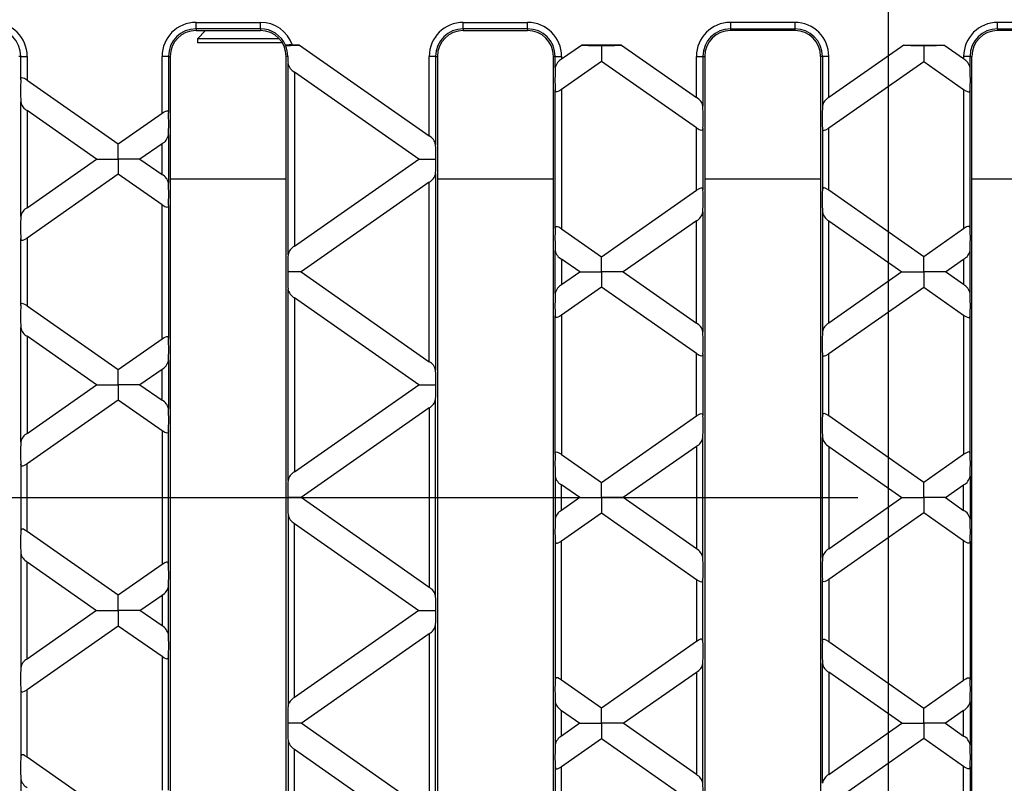
# Model space of a CAD drawing. Units: millimetres. Extents: x 105 to 6195, y 105 to 4350.
# Drawn here: x 2427 to 2580, y 557 to 675 of the extents above; entities that cross this region are included whole.
import ezdxf

# ---------------------------------------------------------------- set-up
doc = ezdxf.new("R2010")
doc.units = ezdxf.units.MM
doc.header["$LTSCALE"] = 15
doc.linetypes.add('CENTERX2', pattern=[20.32, 12.7, -2.54, 2.54, -2.54])
doc.layers.add('HAURATON_CENTERLINE', color=60, linetype='CENTERX2')
doc.layers.add('HAURATON_DIMENSIONING', color=1, linetype='Continuous')
doc.layers.add('HAURATON_PRODUCT_CONTOUR', color=7, linetype='Continuous', lineweight=25)
doc.styles.add('SLDTEXTSTYLE2', font='ARIAL.TTF', dxfattribs={"width": 0.948})
doc.dimstyles.new('SLDDIMSTYLE0', dxfattribs={"dimtxt": 52.5, "dimasz": 52.5, "dimexe": 0, "dimexo": 0.0625, "dimgap": 13.125, "dimtad": 1, "dimdec": 0, "dimrnd": 1e-09, "dimzin": 12, "dimdsep": 46, "dimtxsty": 'SLDTEXTSTYLE2', "dimsah": 1, "dimcen": 0.09, "dimadec": 0, "dimazin": 3, "dimtfac": 1, "dimtdec": 0, "dimtofl": 0, "dimtmove": 0, "dimatfit": 3, "dimfxl": 1, "dimfrac": 2, "dimtolj": 1, "dimtzin": 12, "dimarcsym": 0})

# ---------------------------------------------------------------- blocks, each defined once
blk = doc.blocks.new('_D_8')
at = {"layer": 'HAURATON_DIMENSIONING'}
for p, q in [((2751.92, 1016.42), (2872.23, 1016.42)), ((2872.23, 911.78), (2751.92, 911.78)), ((2562.07, 740.86), (2562.07, 905.86)), ((3062.07, 600.86), (3062.07, 905.86)), ((3062.07, 890.86), (2562.07, 890.86))]:
    blk.add_line(p, q, dxfattribs=at)
for centre, start, end in [((2751.92, 964.1), 90, 270), ((2872.23, 964.1), 270, 90)]:
    blk.add_arc(centre, 52.32, start, end, dxfattribs=at)
for points in [[(2562.07, 890.86), (2614.57, 882.78), (2614.57, 898.93)], [(3062.07, 890.86), (3009.57, 898.93), (3009.57, 882.78)]]:
    blk.add_solid(points, dxfattribs=at)
at = {"layer": 'HAURATON_DIMENSIONING', "insert": (2751.92, 991.49), "char_height": 52.5, "attachment_point": 1, "style": 'SLDTEXTSTYLE2'}
blk.add_mtext('500', dxfattribs=at)
blk = doc.blocks.new('_D_9')
at = {"layer": 'HAURATON_DIMENSIONING'}
for p, q in [((2251.92, 1016.42), (2372.23, 1016.42)), ((2372.23, 911.78), (2251.92, 911.78)), ((2062.07, 600.86), (2062.07, 905.86)), ((2562.07, 740.86), (2562.07, 905.86)), ((2062.07, 890.86), (2562.07, 890.86))]:
    blk.add_line(p, q, dxfattribs=at)
for centre, start, end in [((2251.92, 964.1), 90, 270), ((2372.23, 964.1), 270, 90)]:
    blk.add_arc(centre, 52.32, start, end, dxfattribs=at)
for points in [[(2062.07, 890.86), (2114.57, 882.78), (2114.57, 898.93)], [(2562.07, 890.86), (2509.57, 898.93), (2509.57, 882.78)]]:
    blk.add_solid(points, dxfattribs=at)
at = {"layer": 'HAURATON_DIMENSIONING', "insert": (2251.92, 991.49), "char_height": 52.5, "attachment_point": 1, "style": 'SLDTEXTSTYLE2'}
blk.add_mtext('500', dxfattribs=at)

msp = doc.modelspace()

# ---------------------------------------------------------------- linework, layer by layer
at = {"layer": 'HAURATON_CENTERLINE'}
for p, q in [((2562.07, 740.86), (2562.07, 460.86)), ((2062.07, 600.86), (3062.07, 600.86))]:
    msp.add_line(p, q, dxfattribs=at)
at = {"layer": 'HAURATON_PRODUCT_CONTOUR'}
for p, q in [((2454.57, 674.64), (2464.57, 674.64)), ((2454.57, 673.64), (2454.57, 674.64)), ((2464.57, 673.64), (2464.57, 674.64)), ((2496.07, 674.64), (2506.07, 674.64)), ((2496.07, 673.64), (2496.07, 674.64)), ((2506.07, 673.64), (2506.07, 674.64)), ((2547.57, 674.64), (2537.57, 674.64)), ((2537.57, 674.64), (2537.57, 673.64)), ((2547.57, 674.64), (2547.57, 673.64)), ((2589.07, 674.64), (2579.07, 674.64)), ((2579.07, 673.64), (2579.07, 674.64)), ((2464.57, 673.64), (2454.57, 673.64)), ((2454.57, 673.64), (2454.57, 673.36)), ((2454.57, 673.36), (2464.57, 673.36)), ((2456.07, 673.36), (2454.79, 672.07)), ((2464.57, 673.64), (2464.57, 673.36)), ((2506.07, 673.64), (2496.07, 673.64)), ((2496.07, 673.64), (2496.07, 673.36)), ((2496.07, 673.36), (2506.07, 673.36)), ((2506.07, 673.64), (2506.07, 673.36)), ((2537.57, 673.64), (2547.57, 673.64)), ((2537.57, 673.64), (2537.57, 673.36)), ((2547.57, 673.36), (2537.57, 673.36)), ((2547.57, 673.64), (2547.57, 673.36)), ((2579.07, 673.64), (2589.07, 673.64)), ((2579.07, 673.64), (2579.07, 673.36)), ((2589.07, 673.36), (2579.07, 673.36)), ((2454.79, 672.07), (2454.79, 671.46)), ((2467.51, 672.07), (2454.79, 672.07)), ((2467.98, 671.46), (2454.79, 671.46)), ((2468.47, 671.04), (2468.5, 671.07)), ((2470.62, 671.12), (2469.55, 671.12)), ((2470.62, 671.12), (2490.79, 657)), ((2511.35, 668.95), (2514.45, 671.12)), ((2520.66, 671.12), (2514.45, 671.12)), ((2517.55, 671.04), (2517.55, 668.56)), ((2520.66, 671.12), (2532.29, 662.97)), ((2564.48, 671.12), (2552.85, 662.97)), ((2564.48, 671.12), (2570.7, 671.12)), ((2567.59, 671.04), (2567.59, 668.56)), ((2573.79, 668.95), (2570.7, 671.12)), ((2427.36, 669.36), (2427.07, 669.36)), ((2427.36, 669.36), (2428.35, 669.36)), ((2427.36, 665.72), (2427.36, 669.36)), ((2428.35, 669.36), (2428.35, 665.68)), ((2449.29, 660.53), (2449.29, 669.36)), ((2450.29, 669.36), (2449.29, 669.36)), ((2450.29, 669.36), (2450.29, 660.57)), ((2450.29, 669.36), (2450.57, 669.36)), ((2450.57, 669.36), (2450.57, 532.36)), ((2468.82, 669.36), (2468.57, 669.36)), ((2468.57, 532.36), (2468.57, 669.36)), ((2468.86, 638.54), (2468.86, 668.28)), ((2490.79, 657), (2490.79, 669.36)), ((2491.79, 669.36), (2490.79, 669.36)), ((2491.79, 669.36), (2491.79, 655.64)), ((2491.79, 669.36), (2492.07, 669.36)), ((2492.07, 669.36), (2492.07, 532.36)), ((2510.36, 669.36), (2510.07, 669.36)), ((2510.07, 532.36), (2510.07, 669.36)), ((2510.36, 669.36), (2511.35, 669.36)), ((2510.36, 667.6), (2510.36, 669.36)), ((2511.35, 669.36), (2511.35, 668.95)), ((2517.55, 668.56), (2511.35, 664.22)), ((2532.29, 658.25), (2517.55, 668.56)), ((2532.29, 662.97), (2532.29, 669.36)), ((2532.29, 669.36), (2533.29, 669.36)), ((2533.29, 669.36), (2533.29, 661.62)), ((2533.29, 669.36), (2533.57, 669.36)), ((2533.57, 669.36), (2533.57, 532.36)), ((2551.86, 669.36), (2551.57, 669.36)), ((2551.57, 669.36), (2551.57, 532.36)), ((2552.85, 669.36), (2551.86, 669.36)), ((2551.86, 669.36), (2551.86, 661.62)), ((2552.85, 662.97), (2552.85, 669.36)), ((2552.85, 658.25), (2567.59, 668.56)), ((2567.59, 668.56), (2573.79, 664.22)), ((2573.79, 669.36), (2573.79, 668.95)), ((2574.79, 669.36), (2573.79, 669.36)), ((2574.79, 667.6), (2574.79, 669.36)), ((2574.79, 669.36), (2575.07, 669.36)), ((2575.07, 532.36), (2575.07, 669.36)), ((2469.85, 666.93), (2469.85, 639.89)), ((2489.16, 653.41), (2469.85, 666.93)), ((2428.35, 665.68), (2442.5, 655.77)), ((2510.36, 642.64), (2510.36, 664.18)), ((2511.35, 664.22), (2511.35, 642.6)), ((2573.79, 664.22), (2573.79, 642.6)), ((2574.79, 642.64), (2574.79, 664.18)), ((2427.36, 644.51), (2427.36, 662.31)), ((2428.35, 660.95), (2428.35, 645.87)), ((2439.12, 653.41), (2428.35, 660.95)), ((2442.5, 655.77), (2449.29, 660.53)), ((2532.29, 648.57), (2532.29, 658.25)), ((2533.29, 658.2), (2533.29, 648.62)), ((2551.86, 658.2), (2551.86, 648.62)), ((2552.85, 648.57), (2552.85, 658.25)), ((2450.29, 657.16), (2450.29, 649.66)), ((2442.5, 653.41), (2442.5, 655.77)), ((2449.29, 655.8), (2445.87, 653.41)), ((2449.29, 651.02), (2449.29, 655.8)), ((2428.35, 645.87), (2439.12, 653.41)), ((2439.12, 653.41), (2442.5, 653.41)), ((2445.87, 653.41), (2442.5, 653.41)), ((2442.5, 653.41), (2442.5, 651.05)), ((2445.87, 653.41), (2449.29, 651.02)), ((2469.85, 639.89), (2489.16, 653.41)), ((2489.16, 653.41), (2491.82, 653.41)), ((2442.5, 651.05), (2428.35, 641.14)), ((2449.29, 646.29), (2442.5, 651.05)), ((2450.57, 650.35), (2468.57, 650.35)), ((2491.79, 651.18), (2491.79, 620.6)), ((2492.07, 650.35), (2510.07, 650.35)), ((2533.57, 650.35), (2551.57, 650.35)), ((2575.07, 650.35), (2593.07, 650.35)), ((2490.79, 649.82), (2470.89, 635.89)), ((2490.79, 621.96), (2490.79, 649.82)), ((2517.55, 638.26), (2532.29, 648.57)), ((2567.59, 638.26), (2552.85, 648.57)), ((2449.29, 625.49), (2449.29, 646.29)), ((2450.29, 646.25), (2450.29, 625.53)), ((2532.29, 643.85), (2520.93, 635.89)), ((2532.29, 627.94), (2532.29, 643.85)), ((2533.29, 645.2), (2533.29, 626.58)), ((2551.86, 645.2), (2551.86, 626.58)), ((2552.85, 627.94), (2552.85, 643.85)), ((2552.85, 643.85), (2564.21, 635.89)), ((2511.35, 642.6), (2517.55, 638.26)), ((2573.79, 642.6), (2567.59, 638.26)), ((2427.36, 630.68), (2427.36, 641.1)), ((2428.35, 641.14), (2428.35, 630.64)), ((2510.36, 632.56), (2510.36, 639.22)), ((2574.79, 632.56), (2574.79, 639.22)), ((2514.18, 635.89), (2511.35, 637.87)), ((2511.35, 637.87), (2511.35, 633.92)), ((2517.55, 635.89), (2517.55, 638.26)), ((2567.59, 635.89), (2567.59, 638.26)), ((2570.97, 635.89), (2573.79, 637.87)), ((2573.79, 637.87), (2573.79, 633.92)), ((2470.89, 635.89), (2468.83, 635.89)), ((2470.89, 635.89), (2490.79, 621.96)), ((2511.35, 633.92), (2514.18, 635.89)), ((2514.18, 635.89), (2517.55, 635.89)), ((2520.93, 635.89), (2517.55, 635.89)), ((2517.55, 635.89), (2517.55, 633.53)), ((2520.93, 635.89), (2532.29, 627.94)), ((2564.21, 635.89), (2552.85, 627.94)), ((2564.21, 635.89), (2567.59, 635.89)), ((2570.97, 635.89), (2567.59, 635.89)), ((2567.59, 635.89), (2567.59, 633.53)), ((2573.79, 633.92), (2570.97, 635.89)), ((2468.86, 603.5), (2468.86, 633.25)), ((2517.55, 633.53), (2511.35, 629.19)), ((2532.29, 623.21), (2517.55, 633.53)), ((2552.85, 623.21), (2567.59, 633.53)), ((2567.59, 633.53), (2573.79, 629.19)), ((2469.85, 631.89), (2469.85, 604.86)), ((2489.16, 618.37), (2469.85, 631.89)), ((2428.35, 630.64), (2442.5, 620.74)), ((2510.36, 607.6), (2510.36, 629.15)), ((2511.35, 629.19), (2511.35, 607.56)), ((2573.79, 629.19), (2573.79, 607.56)), ((2574.79, 607.6), (2574.79, 629.15)), ((2427.36, 609.48), (2427.36, 627.27)), ((2439.12, 618.37), (2428.35, 625.91)), ((2428.35, 625.91), (2428.35, 610.83)), ((2442.5, 620.74), (2449.29, 625.49)), ((2532.29, 613.54), (2532.29, 623.21)), ((2533.29, 623.17), (2533.29, 613.58)), ((2551.86, 623.17), (2551.86, 613.58)), ((2552.85, 613.54), (2552.85, 623.21)), ((2450.29, 622.12), (2450.29, 614.63)), ((2442.5, 618.37), (2442.5, 620.74)), ((2449.29, 620.77), (2445.87, 618.37)), ((2449.29, 615.98), (2449.29, 620.77)), ((2428.35, 610.83), (2439.12, 618.37)), ((2439.12, 618.37), (2442.5, 618.37)), ((2445.87, 618.37), (2442.5, 618.37)), ((2442.5, 618.37), (2442.5, 616.01)), ((2445.87, 618.37), (2449.29, 615.98)), ((2469.85, 604.86), (2489.16, 618.37)), ((2489.16, 618.37), (2491.82, 618.37)), ((2442.5, 616.01), (2428.35, 606.11)), ((2449.29, 611.25), (2442.5, 616.01)), ((2490.79, 614.79), (2470.89, 600.86)), ((2490.79, 614.79), (2490.79, 586.92)), ((2491.79, 585.57), (2491.79, 616.14)), ((2517.55, 603.22), (2532.29, 613.54)), ((2567.59, 603.22), (2552.85, 613.54)), ((2449.29, 611.25), (2449.29, 590.46)), ((2450.29, 590.5), (2450.29, 611.21)), ((2533.29, 591.55), (2533.29, 610.17)), ((2551.86, 591.55), (2551.86, 610.17)), ((2532.29, 608.81), (2520.93, 600.86)), ((2532.29, 608.81), (2532.29, 592.9)), ((2552.85, 608.81), (2564.21, 600.86)), ((2552.85, 608.81), (2552.85, 592.9)), ((2511.35, 607.56), (2517.55, 603.22)), ((2573.79, 607.56), (2567.59, 603.22)), ((2427.36, 606.07), (2427.36, 595.65)), ((2428.35, 595.61), (2428.35, 606.11)), ((2510.36, 604.19), (2510.36, 597.52)), ((2574.79, 604.19), (2574.79, 597.52)), ((2514.18, 600.86), (2511.35, 602.83)), ((2511.35, 598.88), (2511.35, 602.83)), ((2517.55, 600.86), (2517.55, 603.22)), ((2567.59, 600.86), (2567.59, 603.22)), ((2570.97, 600.86), (2573.79, 602.83)), ((2573.79, 598.88), (2573.79, 602.83)), ((2470.89, 600.86), (2468.83, 600.86)), ((2490.79, 586.92), (2470.89, 600.86)), ((2514.18, 600.86), (2511.35, 598.88)), ((2514.18, 600.86), (2517.55, 600.86)), ((2520.93, 600.86), (2517.55, 600.86)), ((2517.55, 600.86), (2517.55, 598.49)), ((2532.29, 592.9), (2520.93, 600.86)), ((2552.85, 592.9), (2564.21, 600.86)), ((2564.21, 600.86), (2567.59, 600.86)), ((2567.59, 600.86), (2567.59, 598.49)), ((2570.97, 600.86), (2567.59, 600.86)), ((2570.97, 600.86), (2573.79, 598.88)), ((2468.86, 598.21), (2468.86, 568.46)), ((2511.35, 594.15), (2517.55, 598.49)), ((2517.55, 598.49), (2532.29, 588.17)), ((2567.59, 598.49), (2552.85, 588.17)), ((2573.79, 594.15), (2567.59, 598.49)), ((2469.85, 596.86), (2489.16, 583.34)), ((2469.85, 569.82), (2469.85, 596.86)), ((2442.5, 585.7), (2428.35, 595.61)), ((2510.36, 594.11), (2510.36, 572.57)), ((2511.35, 572.52), (2511.35, 594.15)), ((2573.79, 572.52), (2573.79, 594.15)), ((2574.79, 594.11), (2574.79, 572.57)), ((2427.36, 592.23), (2427.36, 574.44)), ((2428.35, 590.88), (2439.12, 583.34)), ((2428.35, 575.8), (2428.35, 590.88)), ((2449.29, 590.46), (2442.5, 585.7)), ((2532.29, 588.17), (2532.29, 578.5)), ((2533.29, 578.54), (2533.29, 588.13)), ((2551.86, 578.54), (2551.86, 588.13)), ((2552.85, 588.17), (2552.85, 578.5)), ((2442.5, 583.34), (2442.5, 585.7)), ((2445.87, 583.34), (2449.29, 585.73)), ((2449.29, 585.73), (2449.29, 580.95)), ((2450.29, 579.59), (2450.29, 587.09)), ((2439.12, 583.34), (2428.35, 575.8)), ((2439.12, 583.34), (2442.5, 583.34)), ((2442.5, 583.34), (2442.5, 580.97)), ((2445.87, 583.34), (2442.5, 583.34)), ((2449.29, 580.95), (2445.87, 583.34)), ((2489.16, 583.34), (2469.85, 569.82)), ((2489.16, 583.34), (2491.82, 583.34)), ((2491.79, 550.53), (2491.79, 581.11)), ((2428.35, 571.07), (2442.5, 580.97)), ((2442.5, 580.97), (2449.29, 576.22)), ((2470.89, 565.82), (2490.79, 579.75)), ((2490.79, 579.75), (2490.79, 551.89)), ((2532.29, 578.5), (2517.55, 568.18)), ((2552.85, 578.5), (2567.59, 568.18)), ((2449.29, 576.22), (2449.29, 555.42)), ((2450.29, 555.46), (2450.29, 576.18)), ((2533.29, 556.51), (2533.29, 575.13)), ((2551.86, 556.51), (2551.86, 575.13)), ((2520.93, 565.82), (2532.29, 573.77)), ((2532.29, 573.77), (2532.29, 557.87)), ((2564.21, 565.82), (2552.85, 573.77)), ((2552.85, 573.77), (2552.85, 557.87)), ((2517.55, 568.18), (2511.35, 572.52)), ((2567.59, 568.18), (2573.79, 572.52)), ((2427.36, 571.03), (2427.36, 560.61)), ((2428.35, 560.57), (2428.35, 571.07)), ((2510.36, 569.15), (2510.36, 562.49)), ((2574.79, 569.15), (2574.79, 562.49)), ((2511.35, 567.8), (2514.18, 565.82)), ((2511.35, 563.84), (2511.35, 567.8)), ((2517.55, 565.82), (2517.55, 568.18)), ((2567.59, 565.82), (2567.59, 568.18)), ((2573.79, 567.8), (2570.97, 565.82)), ((2573.79, 563.84), (2573.79, 567.8)), ((2470.89, 565.82), (2468.83, 565.82)), ((2490.79, 551.89), (2470.89, 565.82)), ((2514.18, 565.82), (2511.35, 563.84)), ((2514.18, 565.82), (2517.55, 565.82)), ((2520.93, 565.82), (2517.55, 565.82)), ((2517.55, 565.82), (2517.55, 563.46)), ((2532.29, 557.87), (2520.93, 565.82)), ((2552.85, 557.87), (2564.21, 565.82)), ((2564.21, 565.82), (2567.59, 565.82)), ((2570.97, 565.82), (2567.59, 565.82)), ((2567.59, 565.82), (2567.59, 563.46)), ((2570.97, 565.82), (2573.79, 563.84)), ((2468.86, 563.17), (2468.86, 533.43)), ((2511.35, 559.11), (2517.55, 563.46)), ((2517.55, 563.46), (2532.29, 553.14)), ((2567.59, 563.46), (2552.85, 553.14)), ((2573.79, 559.11), (2567.59, 563.46)), ((2469.85, 534.78), (2469.85, 561.82)), ((2469.85, 561.82), (2489.16, 548.3)), ((2442.5, 550.67), (2428.35, 560.57)), ((2510.36, 559.07), (2510.36, 537.53)), ((2511.35, 537.49), (2511.35, 559.11)), ((2573.79, 537.49), (2573.79, 559.11)), ((2574.79, 559.07), (2574.79, 537.53)), ((2427.36, 557.2), (2427.36, 539.41))]:
    msp.add_line(p, q, dxfattribs=at)
at = {"layer": 'HAURATON_PRODUCT_CONTOUR', "flags": 128}
for points in [[(2427.36, 665.72), (2427.39, 665.91), (2427.46, 666.01), (2427.57, 666.06), (2427.7, 666.04), (2427.91, 665.95), (2428.23, 665.76), (2428.35, 665.68)], [(2511.35, 664.22), (2511.01, 664), (2510.77, 663.89), (2510.61, 663.85), (2510.48, 663.87), (2510.41, 663.94), (2510.36, 664.12), (2510.36, 664.18)], [(2573.79, 664.22), (2574.14, 664), (2574.37, 663.89), (2574.53, 663.85), (2574.66, 663.87), (2574.73, 663.94), (2574.78, 664.12), (2574.79, 664.18)], [(2449.29, 660.53), (2449.64, 660.75), (2449.87, 660.87), (2450.03, 660.91), (2450.16, 660.88), (2450.23, 660.81), (2450.28, 660.64), (2450.29, 660.57)], [(2533.29, 658.2), (2533.25, 658.02), (2533.19, 657.91), (2533.07, 657.87), (2532.94, 657.89), (2532.73, 657.97), (2532.42, 658.16), (2532.29, 658.25)], [(2551.86, 658.2), (2551.89, 658.02), (2551.96, 657.91), (2552.07, 657.87), (2552.2, 657.89), (2552.41, 657.97), (2552.73, 658.16), (2552.85, 658.25)], [(2532.29, 648.57), (2532.64, 648.8), (2532.87, 648.91), (2533.03, 648.95), (2533.16, 648.93), (2533.23, 648.85), (2533.28, 648.68), (2533.29, 648.62)], [(2552.85, 648.57), (2552.51, 648.8), (2552.27, 648.91), (2552.11, 648.95), (2551.98, 648.93), (2551.91, 648.85), (2551.86, 648.68), (2551.86, 648.62)], [(2450.29, 646.25), (2450.25, 646.06), (2450.19, 645.96), (2450.07, 645.91), (2449.94, 645.93), (2449.73, 646.02), (2449.42, 646.2), (2449.29, 646.29)], [(2510.36, 642.64), (2510.39, 642.83), (2510.46, 642.93), (2510.57, 642.97), (2510.7, 642.96), (2510.91, 642.87), (2511.23, 642.68), (2511.35, 642.6)], [(2574.79, 642.64), (2574.75, 642.83), (2574.69, 642.93), (2574.57, 642.97), (2574.44, 642.96), (2574.23, 642.87), (2573.92, 642.68), (2573.79, 642.6)], [(2428.35, 641.14), (2428.01, 640.92), (2427.77, 640.81), (2427.61, 640.77), (2427.48, 640.79), (2427.41, 640.86), (2427.36, 641.03), (2427.36, 641.1)], [(2427.36, 630.68), (2427.39, 630.87), (2427.46, 630.98), (2427.57, 631.02), (2427.7, 631), (2427.91, 630.91), (2428.23, 630.73), (2428.35, 630.64)], [(2511.35, 629.19), (2511.01, 628.97), (2510.77, 628.85), (2510.61, 628.81), (2510.48, 628.83), (2510.41, 628.91), (2510.36, 629.08), (2510.36, 629.15)], [(2573.79, 629.19), (2574.14, 628.97), (2574.37, 628.85), (2574.53, 628.81), (2574.66, 628.83), (2574.73, 628.91), (2574.78, 629.08), (2574.79, 629.15)], [(2449.29, 625.49), (2449.64, 625.72), (2449.87, 625.83), (2450.03, 625.87), (2450.16, 625.85), (2450.23, 625.77), (2450.28, 625.6), (2450.29, 625.53)], [(2533.29, 623.17), (2533.25, 622.98), (2533.19, 622.87), (2533.07, 622.83), (2532.94, 622.85), (2532.73, 622.94), (2532.42, 623.12), (2532.29, 623.21)], [(2551.86, 623.17), (2551.89, 622.98), (2551.96, 622.87), (2552.07, 622.83), (2552.2, 622.85), (2552.41, 622.94), (2552.73, 623.12), (2552.85, 623.21)], [(2532.29, 613.54), (2532.64, 613.76), (2532.87, 613.87), (2533.03, 613.92), (2533.16, 613.89), (2533.23, 613.82), (2533.28, 613.65), (2533.29, 613.58)], [(2552.85, 613.54), (2552.51, 613.76), (2552.27, 613.87), (2552.11, 613.92), (2551.98, 613.89), (2551.91, 613.82), (2551.86, 613.65), (2551.86, 613.58)], [(2450.29, 611.21), (2450.25, 611.03), (2450.19, 610.92), (2450.07, 610.88), (2449.94, 610.89), (2449.73, 610.98), (2449.42, 611.17), (2449.29, 611.25)], [(2510.36, 607.6), (2510.39, 607.79), (2510.46, 607.9), (2510.57, 607.94), (2510.7, 607.92), (2510.91, 607.83), (2511.23, 607.65), (2511.35, 607.56)], [(2574.79, 607.6), (2574.75, 607.79), (2574.69, 607.9), (2574.57, 607.94), (2574.44, 607.92), (2574.23, 607.83), (2573.92, 607.65), (2573.79, 607.56)], [(2428.35, 606.11), (2428.01, 605.88), (2427.77, 605.77), (2427.61, 605.73), (2427.48, 605.75), (2427.41, 605.83), (2427.36, 606), (2427.36, 606.07)], [(2428.35, 595.61), (2428.01, 595.83), (2427.77, 595.94), (2427.61, 595.98), (2427.48, 595.96), (2427.41, 595.88), (2427.36, 595.71), (2427.36, 595.65)], [(2510.36, 594.11), (2510.39, 593.92), (2510.46, 593.82), (2510.57, 593.77), (2510.7, 593.79), (2510.91, 593.88), (2511.23, 594.06), (2511.35, 594.15)], [(2574.79, 594.11), (2574.75, 593.92), (2574.69, 593.82), (2574.57, 593.77), (2574.44, 593.79), (2574.23, 593.88), (2573.92, 594.06), (2573.79, 594.15)], [(2450.29, 590.5), (2450.25, 590.69), (2450.19, 590.79), (2450.07, 590.84), (2449.94, 590.82), (2449.73, 590.73), (2449.42, 590.54), (2449.29, 590.46)], [(2532.29, 588.17), (2532.64, 587.95), (2532.87, 587.84), (2533.03, 587.8), (2533.16, 587.82), (2533.23, 587.89), (2533.28, 588.07), (2533.29, 588.13)], [(2552.85, 588.17), (2552.51, 587.95), (2552.27, 587.84), (2552.11, 587.8), (2551.98, 587.82), (2551.91, 587.89), (2551.86, 588.07), (2551.86, 588.13)], [(2533.29, 578.54), (2533.25, 578.73), (2533.19, 578.84), (2533.07, 578.88), (2532.94, 578.86), (2532.73, 578.78), (2532.42, 578.59), (2532.29, 578.5)], [(2551.86, 578.54), (2551.89, 578.73), (2551.96, 578.84), (2552.07, 578.88), (2552.2, 578.86), (2552.41, 578.78), (2552.73, 578.59), (2552.85, 578.5)], [(2449.29, 576.22), (2449.64, 576), (2449.87, 575.88), (2450.03, 575.84), (2450.16, 575.86), (2450.23, 575.94), (2450.28, 576.11), (2450.29, 576.18)], [(2511.35, 572.52), (2511.01, 572.75), (2510.77, 572.86), (2510.61, 572.9), (2510.48, 572.88), (2510.41, 572.8), (2510.36, 572.63), (2510.36, 572.57)], [(2573.79, 572.52), (2574.14, 572.75), (2574.37, 572.86), (2574.53, 572.9), (2574.66, 572.88), (2574.73, 572.8), (2574.78, 572.63), (2574.79, 572.57)], [(2427.36, 571.03), (2427.39, 570.84), (2427.46, 570.74), (2427.57, 570.69), (2427.7, 570.71), (2427.91, 570.8), (2428.23, 570.98), (2428.35, 571.07)], [(2428.35, 560.57), (2428.01, 560.79), (2427.77, 560.91), (2427.61, 560.95), (2427.48, 560.92), (2427.41, 560.85), (2427.36, 560.68), (2427.36, 560.61)], [(2510.36, 559.07), (2510.39, 558.89), (2510.46, 558.78), (2510.57, 558.74), (2510.7, 558.75), (2510.91, 558.84), (2511.23, 559.03), (2511.35, 559.11)], [(2574.79, 559.07), (2574.75, 558.89), (2574.69, 558.78), (2574.57, 558.74), (2574.44, 558.75), (2574.23, 558.84), (2573.92, 559.03), (2573.79, 559.11)]]:
    msp.add_lwpolyline(points, dxfattribs=at)
at = {"layer": 'HAURATON_PRODUCT_CONTOUR'}
for centre, radius, start, end in [((2423.07, 669.36), 5.28, 0, 90), ((2454.57, 669.36), 5.28, 90, 180), ((2464.57, 669.36), 5.28, 19.4864, 90), ((2496.07, 669.36), 5.28, 90, 180), ((2506.07, 669.36), 5.28, 0, 90), ((2537.57, 669.36), 5.28, 90, 180), ((2547.57, 669.36), 5.28, 0, 90), ((2579.07, 669.36), 5.28, 90, 180), ((2423.07, 669.36), 4.28, 0, 90), ((2454.57, 669.36), 4.28, 90, 180), ((2454.57, 669.36), 4, 90, 180), ((2464.57, 669.36), 4.28, 23.5702, 90), ((2464.57, 669.36), 4, 0, 90), ((2496.07, 669.36), 4.28, 90, 180), ((2496.07, 669.36), 4, 90, 180), ((2506.07, 669.36), 4.28, 0, 90), ((2506.07, 669.36), 4, 0, 90), ((2537.57, 669.36), 4.28, 90, 180), ((2537.57, 669.36), 4, 90, 180), ((2547.57, 669.36), 4.28, 0, 90), ((2547.57, 669.36), 4, 0, 90), ((2579.07, 669.36), 4.28, 90, 180), ((2579.07, 669.36), 4, 90, 180), ((2464.27, 669.3), 4.55, 0.7032, 22.552), ((2469.24, 666.46), 4.67, 86.1791, 99.1252), ((2470.69, 668.59), 1.86, 189.4067, 243.2795), ((2512.3, 667.21), 1.98, 118.5113, 168.8025), ((2572.85, 667.21), 1.98, 11.1356, 61.5506), ((2429.19, 662.61), 1.86, 189.4067, 243.2795), ((2531.45, 661.31), 1.86, 9.4067, 63.2795), ((2553.69, 661.31), 1.86, 116.7205, 170.5933), ((2448.35, 657.54), 1.98, 298.4494, 348.8644), ((2489.95, 655.34), 1.86, 9.4067, 63.2795), ((2448.45, 649.36), 1.86, 9.4067, 63.2795), ((2489.85, 651.56), 1.98, 298.4494, 348.8644), ((2429.3, 644.13), 1.98, 118.4494, 168.8644), ((2531.35, 645.58), 1.98, 298.4494, 348.8644), ((2553.8, 645.58), 1.98, 191.1356, 241.5506), ((2470.8, 638.16), 1.98, 118.4494, 168.8644), ((2512.19, 639.53), 1.86, 189.4067, 243.2795), ((2572.95, 639.53), 1.86, 296.7205, 350.5933), ((2470.69, 633.55), 1.86, 189.4067, 243.2795), ((2512.3, 632.18), 1.98, 118.4494, 168.8644), ((2572.85, 632.18), 1.98, 11.1356, 61.5506), ((2429.19, 627.57), 1.86, 189.4067, 243.2795), ((2531.45, 626.28), 1.86, 9.4067, 63.2795), ((2553.69, 626.28), 1.86, 116.7205, 170.5933), ((2448.34, 622.51), 1.98, 298.5113, 348.8025), ((2489.95, 620.3), 1.86, 9.4067, 63.2795), ((2448.45, 614.32), 1.86, 9.4067, 63.2795), ((2489.84, 616.53), 1.98, 298.5113, 348.8025), ((2429.3, 609.1), 1.98, 118.4494, 168.8644), ((2531.34, 610.55), 1.98, 298.5113, 348.8025), ((2553.8, 610.55), 1.98, 191.1975, 241.4887), ((2470.8, 603.12), 1.98, 118.5113, 168.8025), ((2512.19, 604.49), 1.86, 189.4067, 243.2795), ((2572.95, 604.49), 1.86, 296.7205, 350.5933), ((2470.8, 598.6), 1.98, 191.1975, 241.4887), ((2512.19, 597.22), 1.86, 116.7205, 170.5933), ((2572.95, 597.22), 1.86, 9.4067, 63.2795), ((2429.3, 592.62), 1.98, 191.1975, 241.4887), ((2531.34, 591.16), 1.98, 11.1975, 61.4887), ((2553.8, 591.16), 1.98, 118.5113, 168.8025), ((2448.45, 587.39), 1.86, 296.7205, 350.5933), ((2489.84, 585.18), 1.98, 11.1975, 61.4887), ((2489.95, 581.41), 1.86, 296.7205, 350.5933), ((2448.35, 579.21), 1.98, 11.1356, 61.5506), ((2429.19, 574.14), 1.86, 116.7205, 170.5933), ((2531.45, 575.43), 1.86, 296.7205, 350.5933), ((2553.69, 575.43), 1.86, 189.4067, 243.2795), ((2470.69, 568.16), 1.86, 116.7205, 170.5933), ((2512.3, 569.54), 1.98, 191.1975, 241.4887), ((2572.84, 569.54), 1.98, 298.5113, 348.8025), ((2470.8, 563.56), 1.98, 191.1356, 241.5506), ((2512.19, 562.18), 1.86, 116.7205, 170.5933), ((2572.95, 562.18), 1.86, 9.4067, 63.2795), ((2429.3, 557.58), 1.98, 191.1975, 241.4887), ((2531.34, 556.12), 1.98, 11.1975, 61.4887), ((2553.8, 556.13), 1.98, 118.4494, 168.8644)]:
    msp.add_arc(centre, radius, start, end, dxfattribs=at)
for centre, major_axis, ratio, start_param, end_param in [((2467.21, 671.14), (3.49, 0), 0.030005, 5.083611, 6.073447), ((2517.86, 671.14), (3.49, 0), 0.030005, 3.351331, 4.623938), ((2517.24, 671.14), (3.49, 0), 0.030005, 4.80084, 6.073447), ((2567.9, 671.14), (3.49, 0), 0.030005, 3.351331, 4.623938), ((2567.28, 671.14), (3.49, 0), 0.030005, 4.80084, 6.073447), ((2468.96, 669.92), (-0.01, 2.44), 0.057188, 1.803654, 2.304576), ((2510.46, 665.96), (0.01, 2.44), 0.057188, 0.837017, 2.385013), ((2574.69, 665.96), (-0.01, 2.44), 0.057188, 3.898172, 5.446169), ((2427.46, 663.94), (-0.01, 2.44), 0.057188, 0.75658, 2.304576), ((2533.19, 659.98), (-0.01, 2.44), 0.057188, 3.898172, 5.446169), ((2551.96, 659.98), (0.01, 2.44), 0.057188, 0.837017, 2.385013), ((2450.19, 658.79), (0.01, 2.44), 0.057188, 3.978609, 5.526606), ((2491.69, 654), (-0.01, 2.44), 0.057188, 4.466895, 5.446169), ((2491.69, 652.82), (0.01, 2.44), 0.057188, 3.978609, 4.957883), ((2450.19, 648.03), (-0.01, 2.44), 0.057188, 3.898172, 5.446169), ((2533.19, 646.84), (0.01, 2.44), 0.057188, 3.978609, 5.526606), ((2551.96, 646.84), (-0.01, 2.44), 0.057188, 0.75658, 2.304576), ((2427.46, 642.88), (0.01, 2.44), 0.057188, 0.837017, 2.385013), ((2510.46, 640.86), (-0.01, 2.44), 0.057188, 0.75658, 2.304576), ((2574.69, 640.86), (0.01, 2.44), 0.057188, 3.978609, 5.526606), ((2468.96, 636.9), (0.01, 2.44), 0.057188, 0.837017, 1.996276), ((2468.96, 634.88), (-0.01, 2.44), 0.057188, 1.145316, 2.304576), ((2510.46, 630.92), (0.01, 2.44), 0.057188, 0.837017, 2.385013), ((2574.69, 630.92), (-0.01, 2.44), 0.057188, 3.898172, 5.446169), ((2427.46, 628.91), (-0.01, 2.44), 0.057188, 0.75658, 2.304576), ((2450.19, 623.76), (0.01, 2.44), 0.057188, 3.978609, 5.526606), ((2533.19, 624.95), (-0.01, 2.44), 0.057188, 3.898172, 5.446169), ((2551.96, 624.95), (0.01, 2.44), 0.057188, 0.837017, 2.385013), ((2491.69, 618.97), (-0.01, 2.44), 0.057188, 4.466895, 5.446169), ((2491.69, 617.78), (0.01, 2.44), 0.057188, 3.978609, 4.957883), ((2450.19, 612.99), (-0.01, 2.44), 0.057188, 3.898172, 5.446169), ((2533.19, 611.8), (0.01, 2.44), 0.057188, 3.978609, 5.526606), ((2551.96, 611.8), (-0.01, 2.44), 0.057188, 0.75658, 2.304576), ((2427.46, 607.84), (0.01, 2.44), 0.057188, 0.837017, 2.385013), ((2510.46, 605.83), (-0.01, 2.44), 0.057188, 0.75658, 2.304576), ((2574.69, 605.83), (0.01, 2.44), 0.057188, 3.978609, 5.526606), ((2468.96, 601.86), (0.01, 2.44), 0.057188, 0.837017, 1.996276), ((2468.96, 599.85), (-0.01, 2.44), 0.057188, 1.145316, 2.304576), ((2510.46, 595.89), (0.01, 2.44), 0.057188, 0.837017, 2.385013), ((2574.69, 595.89), (-0.01, 2.44), 0.057188, 3.898172, 5.446169), ((2427.46, 593.87), (-0.01, 2.44), 0.057188, 0.75658, 2.304576), ((2450.19, 588.72), (0.01, 2.44), 0.057188, 3.978609, 5.526606), ((2533.19, 589.91), (-0.01, 2.44), 0.057188, 3.898172, 5.446169), ((2551.96, 589.91), (0.01, 2.44), 0.057188, 0.837017, 2.385013), ((2491.69, 583.93), (-0.01, 2.44), 0.057188, 4.466895, 5.446169), ((2491.69, 582.74), (0.01, 2.44), 0.057188, 3.978609, 4.957883), ((2450.19, 577.95), (-0.01, 2.44), 0.057188, 3.898172, 5.446169), ((2533.19, 576.77), (0.01, 2.44), 0.057188, 3.978609, 5.526606), ((2551.96, 576.77), (-0.01, 2.44), 0.057188, 0.75658, 2.304576), ((2427.46, 572.81), (0.01, 2.44), 0.057188, 0.837017, 2.385013), ((2510.46, 570.79), (-0.01, 2.44), 0.057188, 0.75658, 2.304576), ((2574.69, 570.79), (0.01, 2.44), 0.057188, 3.978609, 5.526606), ((2468.96, 566.83), (0.01, 2.44), 0.057188, 0.837017, 1.996276), ((2468.96, 564.81), (-0.01, 2.44), 0.057188, 1.145316, 2.304576), ((2510.46, 560.85), (0.01, 2.44), 0.057188, 0.837017, 2.385013), ((2574.69, 560.85), (-0.01, 2.44), 0.057188, 3.898172, 5.446169), ((2427.46, 558.83), (-0.01, 2.44), 0.057188, 0.75658, 2.304576), ((2533.19, 554.87), (-0.01, 2.44), 0.057188, 3.898172, 5.446169)]:
    msp.add_ellipse(centre, major_axis=major_axis, ratio=ratio, start_param=start_param, end_param=end_param, dxfattribs=at)

# ---------------------------------------------------------------- dimensions: what is measured, and where the dimension line sits
at = {"layer": 'HAURATON_DIMENSIONING'}
for p1, picture, middle in [((2062.07, 600.86), '_D_9', (2312.07, 890.86)), ((3062.07, 600.86), '_D_8', (2812.07, 890.86))]:
    dim = msp.add_linear_dim(base=(2562.07, 890.86), p1=p1, p2=(2562.07, 740.86), dimstyle='SLDDIMSTYLE0', dxfattribs=at)
    dim.commit()
    dim.dimension.update_dxf_attribs({"geometry": picture, "text_midpoint": middle, "dimtype": 160})

doc.saveas('drawing.dxf')
